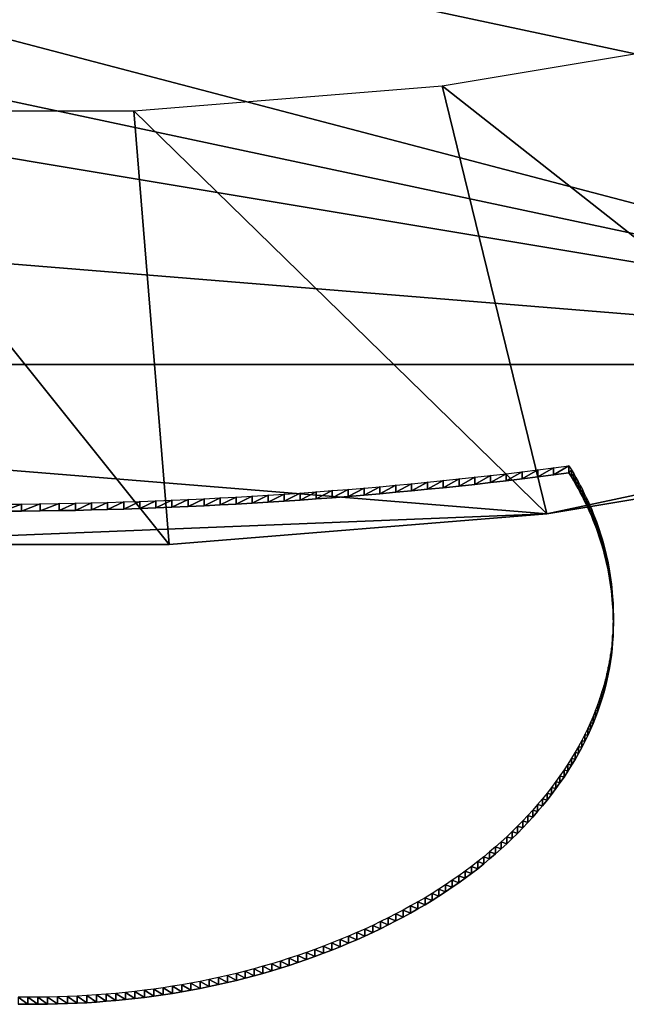
# Model space of a CAD drawing. Extents: x 0 to 42000, y 0 to 29700.
# Drawn here: x 21729 to 21885, y 15824 to 16078 of the extents above; entities that cross this region are included whole.
import ezdxf

# ---------------------------------------------------------------- set-up
doc = ezdxf.new("R2010")
doc.units = 0
doc.header["$LTSCALE"] = 100
doc.layers.add('D-STR\u3000構造物外形線', color=1, linetype='Continuous', lineweight=25)

msp = doc.modelspace()

# ---------------------------------------------------------------- linework, layer by layer
at = {"layer": 'D-STR\u3000構造物外形線'}
for points in [[(21724.78, 15952.94, -393.47), (21729.65, 15952.98, -393.41), (21734.52, 15953.04, -393.31), (21739.38, 15953.11, -393.18), (21743.53, 15953.19, -393.04), (21747.68, 15953.29, -392.88), (21751.83, 15953.4, -392.69), (21755.97, 15953.52, -392.47), (21760.11, 15953.66, -392.24), (21764.25, 15953.81, -391.97), (21768.39, 15953.98, -391.68), (21772.53, 15954.16, -391.37), (21776.66, 15954.36, -391.03), (21780.79, 15954.57, -390.66), (21784.92, 15954.79, -390.27), (21789.05, 15955.03, -389.86), (21793.17, 15955.28, -389.42), (21797.28, 15955.55, -388.96), (21801.4, 15955.83, -388.47), (21805.51, 15956.13, -387.95), (21809.61, 15956.44, -387.41), (21813.71, 15956.77, -386.85), (21817.81, 15957.11, -386.26), (21821.9, 15957.46, -385.65), (21825.99, 15957.83, -385.01), (21830.07, 15958.21, -384.35), (21834.14, 15958.61, -383.66), (21838.21, 15959.02, -382.95), (21842.28, 15959.44, -382.21), (21846.34, 15959.88, -381.45), (21850.39, 15960.34, -380.67), (21854.43, 15960.8, -379.86), (21858.47, 15961.29, -379.02), (21862.5, 15961.78, -378.17), (21866.53, 15962.29, -377.28), (21870.55, 15962.81, -376.38), (21871.16, 15961.81, -378.11), (21871.76, 15960.81, -379.85), (21872.34, 15959.8, -381.59), (21872.91, 15958.79, -383.34), (21873.46, 15957.78, -385.1), (21873.99, 15956.76, -386.86), (21874.5, 15955.74, -388.63), (21875, 15954.71, -390.41), (21875.48, 15953.69, -392.19), (21875.94, 15952.66, -393.97), (21876.39, 15951.62, -395.76), (21876.81, 15950.58, -397.56), (21877.23, 15949.54, -399.37), (21877.62, 15948.5, -401.17), (21878, 15947.45, -402.99), (21878.36, 15946.4, -404.81), (21878.7, 15945.34, -406.64), (21879.02, 15944.29, -408.47), (21879.33, 15943.22, -410.31), (21879.62, 15942.16, -412.15), (21879.9, 15941.09, -414), (21880.16, 15940.02, -415.86), (21880.4, 15938.95, -417.72), (21880.62, 15937.87, -419.58), (21880.83, 15936.79, -421.46), (21881.02, 15935.7, -423.34), (21881.19, 15934.61, -425.22), (21881.34, 15933.52, -427.11), (21881.48, 15932.43, -429.01), (21881.6, 15931.33, -430.91), (21881.7, 15930.23, -432.82), (21881.79, 15929.12, -434.73), (21881.89, 15927.45, -437.64), (21881.95, 15925.77, -440.53), (21881.97, 15924.11, -443.41), (21881.94, 15922.45, -446.29), (21881.88, 15920.8, -449.15), (21881.78, 15919.15, -452), (21881.63, 15917.52, -454.84), (21881.45, 15915.88, -457.67), (21881.22, 15914.26, -460.48), (21880.96, 15912.64, -463.29), (21880.65, 15911.02, -466.08), (21880.3, 15909.41, -468.87), (21879.92, 15907.81, -471.64), (21879.49, 15906.22, -474.4), (21879.02, 15904.63, -477.16), (21878.52, 15903.05, -479.9), (21877.97, 15901.47, -482.63), (21877.38, 15899.9, -485.34), (21876.75, 15898.34, -488.05), (21876.08, 15896.78, -490.75), (21875.37, 15895.23, -493.43), (21874.62, 15893.69, -496.11), (21873.83, 15892.15, -498.77), (21873, 15890.62, -501.43), (21872.13, 15889.09, -504.07), (21871.22, 15887.57, -506.7), (21870.27, 15886.06, -509.32), (21869.27, 15884.55, -511.93), (21868.24, 15883.05, -514.53), (21867.17, 15881.56, -517.11), (21866.06, 15880.07, -519.69), (21864.9, 15878.59, -522.25), (21863.71, 15877.12, -524.8), (21862.49, 15875.67, -527.31), (21861.24, 15874.24, -529.79), (21859.96, 15872.83, -532.23), (21858.65, 15871.44, -534.65), (21857.31, 15870.06, -537.03), (21855.93, 15868.71, -539.38), (21854.53, 15867.37, -541.69), (21853.1, 15866.05, -543.98), (21851.63, 15864.75, -546.23), (21850.14, 15863.47, -548.45), (21848.61, 15862.21, -550.64), (21847.06, 15860.96, -552.79), (21845.47, 15859.74, -554.91), (21843.85, 15858.53, -557), (21842.2, 15857.34, -559.06), (21840.53, 15856.17, -561.08), (21838.82, 15855.02, -563.08), (21837.08, 15853.89, -565.04), (21835.31, 15852.78, -566.97), (21833.51, 15851.68, -568.86), (21831.68, 15850.61, -570.72), (21829.81, 15849.55, -572.55), (21827.92, 15848.51, -574.35), (21826, 15847.49, -576.12), (21824.05, 15846.49, -577.85), (21822.06, 15845.51, -579.55), (21820.05, 15844.55, -581.22), (21818, 15843.6, -582.86), (21815.93, 15842.68, -584.46), (21813.82, 15841.77, -586.03), (21811.68, 15840.88, -587.57), (21809.52, 15840.02, -589.07), (21807.35, 15839.18, -590.53), (21805.17, 15838.36, -591.94), (21802.97, 15837.57, -593.3), (21800.77, 15836.81, -594.62), (21798.54, 15836.08, -595.9), (21796.31, 15835.37, -597.12), (21794.07, 15834.68, -598.31), (21791.81, 15834.02, -599.45), (21789.54, 15833.39, -600.54), (21787.25, 15832.79, -601.59), (21784.96, 15832.21, -602.59), (21782.65, 15831.65, -603.55), (21780.33, 15831.13, -604.47), (21777.99, 15830.63, -605.33), (21775.64, 15830.15, -606.16), (21773.29, 15829.7, -606.93), (21770.91, 15829.28, -607.67), (21768.53, 15828.88, -608.35), (21766.13, 15828.51, -609), (21763.72, 15828.17, -609.59), (21761.3, 15827.85, -610.15), (21758.87, 15827.56, -610.65), (21756.42, 15827.29, -611.11), (21753.96, 15827.05, -611.53), (21751.49, 15826.83, -611.9), (21749.01, 15826.65, -612.23), (21746.51, 15826.48, -612.51), (21744, 15826.35, -612.75), (21741.48, 15826.24, -612.94), (21738.94, 15826.15, -613.08), (21736.4, 15826.09, -613.18), (21733.85, 15826.06, -613.24), (21731.31, 15826.06, -613.25), (21728.78, 15826.08, -613.21)], [(21724.78, 15951.13, -392.42), (21729.65, 15951.16, -392.36), (21734.52, 15951.22, -392.26), (21739.38, 15951.29, -392.13), (21743.53, 15951.37, -391.99), (21747.68, 15951.47, -391.83), (21751.83, 15951.58, -391.64), (21755.97, 15951.7, -391.42), (21760.11, 15951.84, -391.19), (21764.25, 15951.99, -390.92), (21768.39, 15952.16, -390.63), (21772.53, 15952.34, -390.32), (21776.66, 15952.54, -389.98), (21780.79, 15952.75, -389.61), (21784.92, 15952.97, -389.22), (21789.05, 15953.21, -388.81), (21793.17, 15953.47, -388.37), (21797.28, 15953.73, -387.91), (21801.4, 15954.02, -387.42), (21805.51, 15954.31, -386.9), (21809.61, 15954.62, -386.36), (21813.71, 15954.95, -385.8), (21817.81, 15955.29, -385.21), (21821.9, 15955.64, -384.6), (21825.99, 15956.01, -383.96), (21830.07, 15956.39, -383.3), (21834.14, 15956.79, -382.61), (21838.21, 15957.2, -381.9), (21842.28, 15957.63, -381.16), (21846.34, 15958.06, -380.4), (21850.39, 15958.52, -379.62), (21854.43, 15958.99, -378.81), (21858.47, 15959.47, -377.97), (21862.5, 15959.96, -377.12), (21866.53, 15960.47, -376.23), (21870.55, 15961, -375.33), (21871.16, 15960, -377.06), (21871.76, 15958.99, -378.8), (21872.34, 15957.98, -380.54), (21872.91, 15956.97, -382.29), (21873.46, 15955.96, -384.05), (21873.99, 15954.94, -385.81), (21874.5, 15953.92, -387.58), (21875, 15952.9, -389.36), (21875.48, 15951.87, -391.14), (21875.94, 15950.84, -392.92), (21876.39, 15949.8, -394.71), (21876.81, 15948.76, -396.51), (21877.23, 15947.72, -398.32), (21877.62, 15946.68, -400.12), (21878, 15945.63, -401.94), (21878.36, 15944.58, -403.76), (21878.7, 15943.53, -405.59), (21879.02, 15942.47, -407.42), (21879.33, 15941.41, -409.26), (21879.62, 15940.34, -411.1), (21879.9, 15939.27, -412.95), (21880.16, 15938.2, -414.81), (21880.4, 15937.13, -416.67), (21880.62, 15936.05, -418.53), (21880.83, 15934.97, -420.41), (21881.02, 15933.88, -422.29), (21881.19, 15932.8, -424.17), (21881.34, 15931.7, -426.06), (21881.48, 15930.61, -427.96), (21881.6, 15929.51, -429.86), (21881.7, 15928.41, -431.77), (21881.79, 15927.3, -433.68), (21881.89, 15925.63, -436.59), (21881.95, 15923.96, -439.48), (21881.97, 15922.29, -442.36), (21881.94, 15920.63, -445.24), (21881.88, 15918.98, -448.1), (21881.78, 15917.34, -450.95), (21881.63, 15915.7, -453.79), (21881.45, 15914.06, -456.62), (21881.22, 15912.44, -459.43), (21880.96, 15910.82, -462.24), (21880.65, 15909.2, -465.03), (21880.3, 15907.6, -467.82), (21879.92, 15905.99, -470.59), (21879.49, 15904.4, -473.35), (21879.02, 15902.81, -476.11), (21878.52, 15901.23, -478.85), (21877.97, 15899.65, -481.58), (21877.38, 15898.08, -484.29), (21876.75, 15896.52, -487), (21876.08, 15894.96, -489.7), (21875.37, 15893.41, -492.38), (21874.62, 15891.87, -495.06), (21873.83, 15890.33, -497.72), (21873, 15888.8, -500.38), (21872.13, 15887.27, -503.02), (21871.22, 15885.75, -505.65), (21870.27, 15884.24, -508.27), (21869.27, 15882.74, -510.88), (21868.24, 15881.24, -513.48), (21867.17, 15879.74, -516.06), (21866.06, 15878.25, -518.64), (21864.9, 15876.77, -521.2), (21863.71, 15875.31, -523.75), (21862.49, 15873.86, -526.26), (21861.24, 15872.42, -528.74), (21859.96, 15871.01, -531.18), (21858.65, 15869.62, -533.6), (21857.31, 15868.24, -535.98), (21855.93, 15866.89, -538.33), (21854.53, 15865.55, -540.64), (21853.1, 15864.23, -542.93), (21851.63, 15862.93, -545.18), (21850.14, 15861.65, -547.4), (21848.61, 15860.39, -549.59), (21847.06, 15859.14, -551.74), (21845.47, 15857.92, -553.86), (21843.85, 15856.71, -555.95), (21842.2, 15855.52, -558.01), (21840.53, 15854.35, -560.03), (21838.82, 15853.2, -562.03), (21837.08, 15852.07, -563.99), (21835.31, 15850.96, -565.92), (21833.51, 15849.87, -567.81), (21831.68, 15848.79, -569.67), (21829.81, 15847.73, -571.5), (21827.92, 15846.69, -573.3), (21826, 15845.68, -575.07), (21824.05, 15844.67, -576.8), (21822.06, 15843.69, -578.5), (21820.05, 15842.73, -580.17), (21818, 15841.78, -581.81), (21815.93, 15840.86, -583.41), (21813.82, 15839.95, -584.98), (21811.68, 15839.06, -586.52), (21809.52, 15838.2, -588.02), (21807.35, 15837.36, -589.48), (21805.17, 15836.54, -590.89), (21802.97, 15835.75, -592.25), (21800.77, 15834.99, -593.57), (21798.54, 15834.26, -594.85), (21796.31, 15833.55, -596.07), (21794.07, 15832.86, -597.26), (21791.81, 15832.21, -598.4), (21789.54, 15831.57, -599.49), (21787.25, 15830.97, -600.54), (21784.96, 15830.39, -601.54), (21782.65, 15829.84, -602.5), (21780.33, 15829.31, -603.42), (21777.99, 15828.81, -604.28), (21775.64, 15828.33, -605.11), (21773.29, 15827.88, -605.88), (21770.91, 15827.46, -606.62), (21768.53, 15827.06, -607.3), (21766.13, 15826.69, -607.95), (21763.72, 15826.35, -608.54), (21761.3, 15826.03, -609.1), (21758.87, 15825.74, -609.6), (21756.42, 15825.47, -610.06), (21753.96, 15825.23, -610.48), (21751.49, 15825.01, -610.85), (21749.01, 15824.83, -611.18), (21746.51, 15824.66, -611.46), (21744, 15824.53, -611.7), (21741.48, 15824.42, -611.89), (21738.94, 15824.33, -612.03), (21736.4, 15824.28, -612.13), (21733.85, 15824.24, -612.19), (21731.31, 15824.24, -612.2), (21728.78, 15824.26, -612.16)]]:
    msp.add_polyline3d(points, dxfattribs=at)
for points in [[(22124.04, 16018.48, -272.96), (22248.15, 16094.49, -141.31), (21107.23, 16235.09, 102.23)], [(21107.23, 16235.09, 102.23), (22045.34, 15988.91, -324.17), (22124.04, 16018.48, -272.96)], [(22045.34, 15988.91, -324.17), (21107.23, 16235.09, 102.23), (21119.1, 16186.23, 17.6)], [(22045.34, 15988.91, -324.17), (21119.1, 16186.23, 17.6), (21146.49, 16138.96, -64.29)], [(21146.49, 16138.96, -64.29), (21244.61, 16053.98, -211.47), (22045.34, 15988.91, -324.17)], [(21958.18, 15966.04, -363.79), (21837.94, 16060.61, -328.53), (21914.18, 16073.33, -306.49)], [(21864.81, 15950.45, -390.78), (21758.61, 16054.16, -339.7), (21837.94, 16060.61, -328.53)], [(21958.18, 15966.04, -363.79), (21864.81, 15950.45, -390.78), (21837.94, 16060.61, -328.53)], [(21244.61, 16053.98, -211.47), (21391.5, 15988.91, -324.17), (22045.34, 15988.91, -324.17)], [(21767.64, 15942.56, -404.46), (21669.2, 15942.56, -404.46), (21678.23, 16054.16, -339.7)], [(21767.64, 15942.56, -404.46), (21678.23, 16054.16, -339.7), (21758.61, 16054.16, -339.7)], [(21864.81, 15950.45, -390.78), (21767.64, 15942.56, -404.46), (21758.61, 16054.16, -339.7)], [(21864.81, 15950.45, -390.78), (22045.34, 15988.91, -324.17), (21391.5, 15988.91, -324.17)], [(21669.2, 15942.56, -404.46), (21864.81, 15950.45, -390.78), (21391.5, 15988.91, -324.17)], [(21864.81, 15950.45, -390.78), (21958.18, 15966.04, -363.79), (22045.34, 15988.91, -324.17)], [(21862.5, 15959.96, -377.12), (21862.5, 15961.78, -378.17), (21866.53, 15962.29, -377.28)], [(21862.5, 15959.96, -377.12), (21866.53, 15962.29, -377.28), (21866.53, 15960.47, -376.23)], [(21866.53, 15960.47, -376.23), (21866.53, 15962.29, -377.28), (21870.55, 15962.81, -376.38)], [(21866.53, 15960.47, -376.23), (21870.55, 15962.81, -376.38), (21870.55, 15961, -375.33)], [(21870.55, 15961, -375.33), (21870.55, 15962.81, -376.38), (21871.16, 15961.81, -378.11)], [(21842.28, 15957.63, -381.16), (21842.28, 15959.44, -382.21), (21846.34, 15959.88, -381.45)], [(21842.28, 15957.63, -381.16), (21846.34, 15959.88, -381.45), (21846.34, 15958.06, -380.4)], [(21846.34, 15958.06, -380.4), (21846.34, 15959.88, -381.45), (21850.39, 15960.34, -380.67)], [(21846.34, 15958.06, -380.4), (21850.39, 15960.34, -380.67), (21850.39, 15958.52, -379.62)], [(21850.39, 15958.52, -379.62), (21850.39, 15960.34, -380.67), (21854.43, 15960.8, -379.86)], [(21850.39, 15958.52, -379.62), (21854.43, 15960.8, -379.86), (21854.43, 15958.99, -378.81)], [(21854.43, 15958.99, -378.81), (21854.43, 15960.8, -379.86), (21858.47, 15961.29, -379.02)], [(21854.43, 15958.99, -378.81), (21858.47, 15961.29, -379.02), (21858.47, 15959.47, -377.97)], [(21858.47, 15959.47, -377.97), (21858.47, 15961.29, -379.02), (21862.5, 15961.78, -378.17)], [(21858.47, 15959.47, -377.97), (21862.5, 15961.78, -378.17), (21862.5, 15959.96, -377.12)], [(21870.55, 15961, -375.33), (21871.16, 15961.81, -378.11), (21871.16, 15960, -377.06)], [(21871.16, 15960, -377.06), (21871.16, 15961.81, -378.11), (21871.76, 15960.81, -379.85)], [(21871.16, 15960, -377.06), (21871.76, 15960.81, -379.85), (21871.76, 15958.99, -378.8)], [(21871.76, 15958.99, -378.8), (21871.76, 15960.81, -379.85), (21872.34, 15959.8, -381.59)], [(21871.76, 15958.99, -378.8), (21872.34, 15959.8, -381.59), (21872.34, 15957.98, -380.54)], [(21872.34, 15957.98, -380.54), (21872.34, 15959.8, -381.59), (21872.91, 15958.79, -383.34)], [(21817.81, 15955.29, -385.21), (21817.81, 15957.11, -386.26), (21821.9, 15957.46, -385.65)], [(21817.81, 15955.29, -385.21), (21821.9, 15957.46, -385.65), (21821.9, 15955.64, -384.6)], [(21821.9, 15955.64, -384.6), (21821.9, 15957.46, -385.65), (21825.99, 15957.83, -385.01)], [(21821.9, 15955.64, -384.6), (21825.99, 15957.83, -385.01), (21825.99, 15956.01, -383.96)], [(21825.99, 15956.01, -383.96), (21825.99, 15957.83, -385.01), (21830.07, 15958.21, -384.35)], [(21825.99, 15956.01, -383.96), (21830.07, 15958.21, -384.35), (21830.07, 15956.39, -383.3)], [(21830.07, 15956.39, -383.3), (21830.07, 15958.21, -384.35), (21834.14, 15958.61, -383.66)], [(21830.07, 15956.39, -383.3), (21834.14, 15958.61, -383.66), (21834.14, 15956.79, -382.61)], [(21834.14, 15956.79, -382.61), (21834.14, 15958.61, -383.66), (21838.21, 15959.02, -382.95)], [(21834.14, 15956.79, -382.61), (21838.21, 15959.02, -382.95), (21838.21, 15957.2, -381.9)], [(21838.21, 15957.2, -381.9), (21838.21, 15959.02, -382.95), (21842.28, 15959.44, -382.21)], [(21838.21, 15957.2, -381.9), (21842.28, 15959.44, -382.21), (21842.28, 15957.63, -381.16)], [(21872.34, 15957.98, -380.54), (21872.91, 15958.79, -383.34), (21872.91, 15956.97, -382.29)], [(21872.91, 15956.97, -382.29), (21872.91, 15958.79, -383.34), (21873.46, 15957.78, -385.1)], [(21872.91, 15956.97, -382.29), (21873.46, 15957.78, -385.1), (21873.46, 15955.96, -384.05)], [(21873.46, 15955.96, -384.05), (21873.46, 15957.78, -385.1), (21873.99, 15956.76, -386.86)], [(21780.79, 15952.75, -389.61), (21780.79, 15954.57, -390.66), (21784.92, 15954.79, -390.27)], [(21780.79, 15952.75, -389.61), (21784.92, 15954.79, -390.27), (21784.92, 15952.97, -389.22)], [(21784.92, 15952.97, -389.22), (21784.92, 15954.79, -390.27), (21789.05, 15955.03, -389.86)], [(21784.92, 15952.97, -389.22), (21789.05, 15955.03, -389.86), (21789.05, 15953.21, -388.81)], [(21789.05, 15953.21, -388.81), (21789.05, 15955.03, -389.86), (21793.17, 15955.28, -389.42)], [(21789.05, 15953.21, -388.81), (21793.17, 15955.28, -389.42), (21793.17, 15953.47, -388.37)], [(21793.17, 15953.47, -388.37), (21793.17, 15955.28, -389.42), (21797.28, 15955.55, -388.96)], [(21793.17, 15953.47, -388.37), (21797.28, 15955.55, -388.96), (21797.28, 15953.73, -387.91)], [(21797.28, 15953.73, -387.91), (21797.28, 15955.55, -388.96), (21801.4, 15955.83, -388.47)], [(21797.28, 15953.73, -387.91), (21801.4, 15955.83, -388.47), (21801.4, 15954.02, -387.42)], [(21801.4, 15954.02, -387.42), (21801.4, 15955.83, -388.47), (21805.51, 15956.13, -387.95)], [(21801.4, 15954.02, -387.42), (21805.51, 15956.13, -387.95), (21805.51, 15954.31, -386.9)], [(21805.51, 15954.31, -386.9), (21805.51, 15956.13, -387.95), (21809.61, 15956.44, -387.41)], [(21805.51, 15954.31, -386.9), (21809.61, 15956.44, -387.41), (21809.61, 15954.62, -386.36)], [(21809.61, 15954.62, -386.36), (21809.61, 15956.44, -387.41), (21813.71, 15956.77, -386.85)], [(21809.61, 15954.62, -386.36), (21813.71, 15956.77, -386.85), (21813.71, 15954.95, -385.8)], [(21813.71, 15954.95, -385.8), (21813.71, 15956.77, -386.85), (21817.81, 15957.11, -386.26)], [(21813.71, 15954.95, -385.8), (21817.81, 15957.11, -386.26), (21817.81, 15955.29, -385.21)], [(21873.46, 15955.96, -384.05), (21873.99, 15956.76, -386.86), (21873.99, 15954.94, -385.81)], [(21873.99, 15954.94, -385.81), (21873.99, 15956.76, -386.86), (21874.5, 15955.74, -388.63)], [(21873.99, 15954.94, -385.81), (21874.5, 15955.74, -388.63), (21874.5, 15953.92, -387.58)], [(21874.5, 15953.92, -387.58), (21874.5, 15955.74, -388.63), (21875, 15954.71, -390.41)], [(21874.5, 15953.92, -387.58), (21875, 15954.71, -390.41), (21875, 15952.9, -389.36)], [(21875, 15952.9, -389.36), (21875, 15954.71, -390.41), (21875.48, 15953.69, -392.19)], [(21724.78, 15951.13, -392.42), (21724.78, 15952.94, -393.47), (21729.65, 15952.98, -393.41)], [(21724.78, 15951.13, -392.42), (21729.65, 15952.98, -393.41), (21729.65, 15951.16, -392.36)], [(21729.65, 15951.16, -392.36), (21729.65, 15952.98, -393.41), (21734.52, 15953.04, -393.31)], [(21729.65, 15951.16, -392.36), (21734.52, 15953.04, -393.31), (21734.52, 15951.22, -392.26)], [(21734.52, 15951.22, -392.26), (21734.52, 15953.04, -393.31), (21739.38, 15953.11, -393.18)], [(21734.52, 15951.22, -392.26), (21739.38, 15953.11, -393.18), (21739.38, 15951.29, -392.13)], [(21739.38, 15951.29, -392.13), (21739.38, 15953.11, -393.18), (21743.53, 15953.19, -393.04)], [(21739.38, 15951.29, -392.13), (21743.53, 15953.19, -393.04), (21743.53, 15951.37, -391.99)], [(21743.53, 15951.37, -391.99), (21743.53, 15953.19, -393.04), (21747.68, 15953.29, -392.88)], [(21743.53, 15951.37, -391.99), (21747.68, 15953.29, -392.88), (21747.68, 15951.47, -391.83)], [(21747.68, 15951.47, -391.83), (21747.68, 15953.29, -392.88), (21751.83, 15953.4, -392.69)], [(21747.68, 15951.47, -391.83), (21751.83, 15953.4, -392.69), (21751.83, 15951.58, -391.64)], [(21751.83, 15951.58, -391.64), (21751.83, 15953.4, -392.69), (21755.97, 15953.52, -392.47)], [(21751.83, 15951.58, -391.64), (21755.97, 15953.52, -392.47), (21755.97, 15951.7, -391.42)], [(21755.97, 15951.7, -391.42), (21755.97, 15953.52, -392.47), (21760.11, 15953.66, -392.24)], [(21755.97, 15951.7, -391.42), (21760.11, 15953.66, -392.24), (21760.11, 15951.84, -391.19)], [(21760.11, 15951.84, -391.19), (21760.11, 15953.66, -392.24), (21764.25, 15953.81, -391.97)], [(21760.11, 15951.84, -391.19), (21764.25, 15953.81, -391.97), (21764.25, 15951.99, -390.92)], [(21764.25, 15951.99, -390.92), (21764.25, 15953.81, -391.97), (21768.39, 15953.98, -391.68)], [(21764.25, 15951.99, -390.92), (21768.39, 15953.98, -391.68), (21768.39, 15952.16, -390.63)], [(21768.39, 15952.16, -390.63), (21768.39, 15953.98, -391.68), (21772.53, 15954.16, -391.37)], [(21768.39, 15952.16, -390.63), (21772.53, 15954.16, -391.37), (21772.53, 15952.34, -390.32)], [(21772.53, 15952.34, -390.32), (21772.53, 15954.16, -391.37), (21776.66, 15954.36, -391.03)], [(21772.53, 15952.34, -390.32), (21776.66, 15954.36, -391.03), (21776.66, 15952.54, -389.98)], [(21776.66, 15952.54, -389.98), (21776.66, 15954.36, -391.03), (21780.79, 15954.57, -390.66)], [(21776.66, 15952.54, -389.98), (21780.79, 15954.57, -390.66), (21780.79, 15952.75, -389.61)], [(21875, 15952.9, -389.36), (21875.48, 15953.69, -392.19), (21875.48, 15951.87, -391.14)], [(21875.48, 15951.87, -391.14), (21875.48, 15953.69, -392.19), (21875.94, 15952.66, -393.97)], [(21875.48, 15951.87, -391.14), (21875.94, 15952.66, -393.97), (21875.94, 15950.84, -392.92)], [(21875.94, 15950.84, -392.92), (21875.94, 15952.66, -393.97), (21876.39, 15951.62, -395.76)], [(21669.2, 15942.56, -404.46), (21767.64, 15942.56, -404.46), (21864.81, 15950.45, -390.78)], [(21875.94, 15950.84, -392.92), (21876.39, 15951.62, -395.76), (21876.39, 15949.8, -394.71)], [(21876.39, 15949.8, -394.71), (21876.39, 15951.62, -395.76), (21876.81, 15950.58, -397.56)], [(21876.39, 15949.8, -394.71), (21876.81, 15950.58, -397.56), (21876.81, 15948.76, -396.51)], [(21876.81, 15948.76, -396.51), (21876.81, 15950.58, -397.56), (21877.23, 15949.54, -399.37)], [(21876.81, 15948.76, -396.51), (21877.23, 15949.54, -399.37), (21877.23, 15947.72, -398.32)], [(21877.23, 15947.72, -398.32), (21877.23, 15949.54, -399.37), (21877.62, 15948.5, -401.17)], [(21877.23, 15947.72, -398.32), (21877.62, 15948.5, -401.17), (21877.62, 15946.68, -400.12)], [(21877.62, 15946.68, -400.12), (21877.62, 15948.5, -401.17), (21878, 15947.45, -402.99)], [(21877.62, 15946.68, -400.12), (21878, 15947.45, -402.99), (21878, 15945.63, -401.94)], [(21878, 15945.63, -401.94), (21878, 15947.45, -402.99), (21878.36, 15946.4, -404.81)], [(21878, 15945.63, -401.94), (21878.36, 15946.4, -404.81), (21878.36, 15944.58, -403.76)], [(21878.36, 15944.58, -403.76), (21878.36, 15946.4, -404.81), (21878.7, 15945.34, -406.64)], [(21878.36, 15944.58, -403.76), (21878.7, 15945.34, -406.64), (21878.7, 15943.53, -405.59)], [(21878.7, 15943.53, -405.59), (21878.7, 15945.34, -406.64), (21879.02, 15944.29, -408.47)], [(21878.7, 15943.53, -405.59), (21879.02, 15944.29, -408.47), (21879.02, 15942.47, -407.42)], [(21879.02, 15942.47, -407.42), (21879.02, 15944.29, -408.47), (21879.33, 15943.22, -410.31)], [(21879.02, 15942.47, -407.42), (21879.33, 15943.22, -410.31), (21879.33, 15941.41, -409.26)], [(21879.33, 15941.41, -409.26), (21879.33, 15943.22, -410.31), (21879.62, 15942.16, -412.15)], [(21879.33, 15941.41, -409.26), (21879.62, 15942.16, -412.15), (21879.62, 15940.34, -411.1)], [(21879.62, 15940.34, -411.1), (21879.62, 15942.16, -412.15), (21879.9, 15941.09, -414)], [(21879.62, 15940.34, -411.1), (21879.9, 15941.09, -414), (21879.9, 15939.27, -412.95)], [(21879.9, 15939.27, -412.95), (21879.9, 15941.09, -414), (21880.16, 15940.02, -415.86)], [(21879.9, 15939.27, -412.95), (21880.16, 15940.02, -415.86), (21880.16, 15938.2, -414.81)], [(21880.16, 15938.2, -414.81), (21880.16, 15940.02, -415.86), (21880.4, 15938.95, -417.72)], [(21880.16, 15938.2, -414.81), (21880.4, 15938.95, -417.72), (21880.4, 15937.13, -416.67)], [(21880.4, 15937.13, -416.67), (21880.4, 15938.95, -417.72), (21880.62, 15937.87, -419.58)], [(21880.4, 15937.13, -416.67), (21880.62, 15937.87, -419.58), (21880.62, 15936.05, -418.53)], [(21880.62, 15936.05, -418.53), (21880.62, 15937.87, -419.58), (21880.83, 15936.79, -421.46)], [(21880.62, 15936.05, -418.53), (21880.83, 15936.79, -421.46), (21880.83, 15934.97, -420.41)], [(21880.83, 15934.97, -420.41), (21880.83, 15936.79, -421.46), (21881.02, 15935.7, -423.34)], [(21880.83, 15934.97, -420.41), (21881.02, 15935.7, -423.34), (21881.02, 15933.88, -422.29)], [(21881.02, 15933.88, -422.29), (21881.02, 15935.7, -423.34), (21881.19, 15934.61, -425.22)], [(21881.02, 15933.88, -422.29), (21881.19, 15934.61, -425.22), (21881.19, 15932.8, -424.17)], [(21881.19, 15932.8, -424.17), (21881.19, 15934.61, -425.22), (21881.34, 15933.52, -427.11)], [(21881.19, 15932.8, -424.17), (21881.34, 15933.52, -427.11), (21881.34, 15931.7, -426.06)], [(21881.34, 15931.7, -426.06), (21881.34, 15933.52, -427.11), (21881.48, 15932.43, -429.01)], [(21881.34, 15931.7, -426.06), (21881.48, 15932.43, -429.01), (21881.48, 15930.61, -427.96)], [(21881.48, 15930.61, -427.96), (21881.48, 15932.43, -429.01), (21881.6, 15931.33, -430.91)], [(21881.48, 15930.61, -427.96), (21881.6, 15931.33, -430.91), (21881.6, 15929.51, -429.86)], [(21881.6, 15929.51, -429.86), (21881.6, 15931.33, -430.91), (21881.7, 15930.23, -432.82)], [(21881.6, 15929.51, -429.86), (21881.7, 15930.23, -432.82), (21881.7, 15928.41, -431.77)], [(21881.7, 15928.41, -431.77), (21881.7, 15930.23, -432.82), (21881.79, 15929.12, -434.73)], [(21881.7, 15928.41, -431.77), (21881.79, 15929.12, -434.73), (21881.79, 15927.3, -433.68)], [(21881.79, 15927.3, -433.68), (21881.79, 15929.12, -434.73), (21881.89, 15927.45, -437.64)], [(21881.79, 15927.3, -433.68), (21881.89, 15927.45, -437.64), (21881.89, 15925.63, -436.59)], [(21881.89, 15925.63, -436.59), (21881.89, 15927.45, -437.64), (21881.95, 15925.77, -440.53)], [(21881.89, 15925.63, -436.59), (21881.95, 15925.77, -440.53), (21881.95, 15923.96, -439.48)], [(21881.95, 15923.96, -439.48), (21881.95, 15925.77, -440.53), (21881.97, 15924.11, -443.41)], [(21881.94, 15920.63, -445.24), (21881.94, 15922.45, -446.29), (21881.88, 15920.8, -449.15)], [(21881.97, 15922.29, -442.36), (21881.97, 15924.11, -443.41), (21881.94, 15922.45, -446.29)], [(21881.97, 15922.29, -442.36), (21881.94, 15922.45, -446.29), (21881.94, 15920.63, -445.24)], [(21881.95, 15923.96, -439.48), (21881.97, 15924.11, -443.41), (21881.97, 15922.29, -442.36)], [(21881.88, 15918.98, -448.1), (21881.88, 15920.8, -449.15), (21881.78, 15919.15, -452)], [(21881.94, 15920.63, -445.24), (21881.88, 15920.8, -449.15), (21881.88, 15918.98, -448.1)], [(21881.63, 15915.7, -453.79), (21881.63, 15917.52, -454.84), (21881.45, 15915.88, -457.67)], [(21881.78, 15917.34, -450.95), (21881.78, 15919.15, -452), (21881.63, 15917.52, -454.84)], [(21881.78, 15917.34, -450.95), (21881.63, 15917.52, -454.84), (21881.63, 15915.7, -453.79)], [(21881.88, 15918.98, -448.1), (21881.78, 15919.15, -452), (21881.78, 15917.34, -450.95)], [(21881.22, 15912.44, -459.43), (21881.22, 15914.26, -460.48), (21880.96, 15912.64, -463.29)], [(21881.45, 15914.06, -456.62), (21881.45, 15915.88, -457.67), (21881.22, 15914.26, -460.48)], [(21881.45, 15914.06, -456.62), (21881.22, 15914.26, -460.48), (21881.22, 15912.44, -459.43)], [(21881.63, 15915.7, -453.79), (21881.45, 15915.88, -457.67), (21881.45, 15914.06, -456.62)], [(21880.96, 15910.82, -462.24), (21880.96, 15912.64, -463.29), (21880.65, 15911.02, -466.08)], [(21881.22, 15912.44, -459.43), (21880.96, 15912.64, -463.29), (21880.96, 15910.82, -462.24)], [(21880.3, 15907.6, -467.82), (21880.3, 15909.41, -468.87), (21879.92, 15907.81, -471.64)], [(21880.65, 15909.2, -465.03), (21880.65, 15911.02, -466.08), (21880.3, 15909.41, -468.87)], [(21880.65, 15909.2, -465.03), (21880.3, 15909.41, -468.87), (21880.3, 15907.6, -467.82)], [(21880.96, 15910.82, -462.24), (21880.65, 15911.02, -466.08), (21880.65, 15909.2, -465.03)], [(21879.92, 15905.99, -470.59), (21879.92, 15907.81, -471.64), (21879.49, 15906.22, -474.4)], [(21880.3, 15907.6, -467.82), (21879.92, 15907.81, -471.64), (21879.92, 15905.99, -470.59)], [(21879.02, 15902.81, -476.11), (21879.02, 15904.63, -477.16), (21878.52, 15903.05, -479.9)], [(21879.49, 15904.4, -473.35), (21879.49, 15906.22, -474.4), (21879.02, 15904.63, -477.16)], [(21879.49, 15904.4, -473.35), (21879.02, 15904.63, -477.16), (21879.02, 15902.81, -476.11)], [(21879.92, 15905.99, -470.59), (21879.49, 15906.22, -474.4), (21879.49, 15904.4, -473.35)], [(21877.97, 15899.65, -481.58), (21877.97, 15901.47, -482.63), (21877.38, 15899.9, -485.34)], [(21878.52, 15901.23, -478.85), (21878.52, 15903.05, -479.9), (21877.97, 15901.47, -482.63)], [(21878.52, 15901.23, -478.85), (21877.97, 15901.47, -482.63), (21877.97, 15899.65, -481.58)], [(21879.02, 15902.81, -476.11), (21878.52, 15903.05, -479.9), (21878.52, 15901.23, -478.85)], [(21877.38, 15898.08, -484.29), (21877.38, 15899.9, -485.34), (21876.75, 15898.34, -488.05)], [(21877.97, 15899.65, -481.58), (21877.38, 15899.9, -485.34), (21877.38, 15898.08, -484.29)], [(21876.08, 15894.96, -489.7), (21876.08, 15896.78, -490.75), (21875.37, 15895.23, -493.43)], [(21876.75, 15896.52, -487), (21876.75, 15898.34, -488.05), (21876.08, 15896.78, -490.75)], [(21876.75, 15896.52, -487), (21876.08, 15896.78, -490.75), (21876.08, 15894.96, -489.7)], [(21877.38, 15898.08, -484.29), (21876.75, 15898.34, -488.05), (21876.75, 15896.52, -487)], [(21875.37, 15893.41, -492.38), (21875.37, 15895.23, -493.43), (21874.62, 15893.69, -496.11)], [(21876.08, 15894.96, -489.7), (21875.37, 15895.23, -493.43), (21875.37, 15893.41, -492.38)], [(21873.83, 15890.33, -497.72), (21873.83, 15892.15, -498.77), (21873, 15890.62, -501.43)], [(21874.62, 15891.87, -495.06), (21874.62, 15893.69, -496.11), (21873.83, 15892.15, -498.77)], [(21874.62, 15891.87, -495.06), (21873.83, 15892.15, -498.77), (21873.83, 15890.33, -497.72)], [(21875.37, 15893.41, -492.38), (21874.62, 15893.69, -496.11), (21874.62, 15891.87, -495.06)], [(21872.13, 15887.27, -503.02), (21872.13, 15889.09, -504.07), (21871.22, 15887.57, -506.7)], [(21873, 15888.8, -500.38), (21873, 15890.62, -501.43), (21872.13, 15889.09, -504.07)], [(21873, 15888.8, -500.38), (21872.13, 15889.09, -504.07), (21872.13, 15887.27, -503.02)], [(21873.83, 15890.33, -497.72), (21873, 15890.62, -501.43), (21873, 15888.8, -500.38)], [(21871.22, 15885.75, -505.65), (21871.22, 15887.57, -506.7), (21870.27, 15886.06, -509.32)], [(21872.13, 15887.27, -503.02), (21871.22, 15887.57, -506.7), (21871.22, 15885.75, -505.65)], [(21869.27, 15882.74, -510.88), (21869.27, 15884.55, -511.93), (21868.24, 15883.05, -514.53)], [(21870.27, 15884.24, -508.27), (21870.27, 15886.06, -509.32), (21869.27, 15884.55, -511.93)], [(21870.27, 15884.24, -508.27), (21869.27, 15884.55, -511.93), (21869.27, 15882.74, -510.88)], [(21871.22, 15885.75, -505.65), (21870.27, 15886.06, -509.32), (21870.27, 15884.24, -508.27)], [(21867.17, 15879.74, -516.06), (21867.17, 15881.56, -517.11), (21866.06, 15880.07, -519.69)], [(21868.24, 15881.24, -513.48), (21868.24, 15883.05, -514.53), (21867.17, 15881.56, -517.11)], [(21868.24, 15881.24, -513.48), (21867.17, 15881.56, -517.11), (21867.17, 15879.74, -516.06)], [(21869.27, 15882.74, -510.88), (21868.24, 15883.05, -514.53), (21868.24, 15881.24, -513.48)], [(21866.06, 15878.25, -518.64), (21866.06, 15880.07, -519.69), (21864.9, 15878.59, -522.25)], [(21867.17, 15879.74, -516.06), (21866.06, 15880.07, -519.69), (21866.06, 15878.25, -518.64)], [(21863.71, 15875.31, -523.75), (21863.71, 15877.12, -524.8), (21862.49, 15875.67, -527.31)], [(21864.9, 15876.77, -521.2), (21864.9, 15878.59, -522.25), (21863.71, 15877.12, -524.8)], [(21864.9, 15876.77, -521.2), (21863.71, 15877.12, -524.8), (21863.71, 15875.31, -523.75)], [(21866.06, 15878.25, -518.64), (21864.9, 15878.59, -522.25), (21864.9, 15876.77, -521.2)], [(21861.24, 15872.42, -528.74), (21861.24, 15874.24, -529.79), (21859.96, 15872.83, -532.23)], [(21862.49, 15873.86, -526.26), (21862.49, 15875.67, -527.31), (21861.24, 15874.24, -529.79)], [(21862.49, 15873.86, -526.26), (21861.24, 15874.24, -529.79), (21861.24, 15872.42, -528.74)], [(21863.71, 15875.31, -523.75), (21862.49, 15875.67, -527.31), (21862.49, 15873.86, -526.26)], [(21858.65, 15869.62, -533.6), (21858.65, 15871.44, -534.65), (21857.31, 15870.06, -537.03)], [(21859.96, 15871.01, -531.18), (21859.96, 15872.83, -532.23), (21858.65, 15871.44, -534.65)], [(21859.96, 15871.01, -531.18), (21858.65, 15871.44, -534.65), (21858.65, 15869.62, -533.6)], [(21861.24, 15872.42, -528.74), (21859.96, 15872.83, -532.23), (21859.96, 15871.01, -531.18)], [(21855.93, 15866.89, -538.33), (21855.93, 15868.71, -539.38), (21854.53, 15867.37, -541.69)], [(21857.31, 15868.24, -535.98), (21857.31, 15870.06, -537.03), (21855.93, 15868.71, -539.38)], [(21857.31, 15868.24, -535.98), (21855.93, 15868.71, -539.38), (21855.93, 15866.89, -538.33)], [(21858.65, 15869.62, -533.6), (21857.31, 15870.06, -537.03), (21857.31, 15868.24, -535.98)], [(21853.1, 15864.23, -542.93), (21853.1, 15866.05, -543.98), (21851.63, 15864.75, -546.23)], [(21854.53, 15865.55, -540.64), (21854.53, 15867.37, -541.69), (21853.1, 15866.05, -543.98)], [(21854.53, 15865.55, -540.64), (21853.1, 15866.05, -543.98), (21853.1, 15864.23, -542.93)], [(21855.93, 15866.89, -538.33), (21854.53, 15867.37, -541.69), (21854.53, 15865.55, -540.64)], [(21850.14, 15861.65, -547.4), (21850.14, 15863.47, -548.45), (21848.61, 15862.21, -550.64)], [(21851.63, 15862.93, -545.18), (21851.63, 15864.75, -546.23), (21850.14, 15863.47, -548.45)], [(21851.63, 15862.93, -545.18), (21850.14, 15863.47, -548.45), (21850.14, 15861.65, -547.4)], [(21853.1, 15864.23, -542.93), (21851.63, 15864.75, -546.23), (21851.63, 15862.93, -545.18)], [(21847.06, 15859.14, -551.74), (21847.06, 15860.96, -552.79), (21845.47, 15859.74, -554.91)], [(21848.61, 15860.39, -549.59), (21848.61, 15862.21, -550.64), (21847.06, 15860.96, -552.79)], [(21848.61, 15860.39, -549.59), (21847.06, 15860.96, -552.79), (21847.06, 15859.14, -551.74)], [(21850.14, 15861.65, -547.4), (21848.61, 15862.21, -550.64), (21848.61, 15860.39, -549.59)], [(21843.85, 15856.71, -555.95), (21843.85, 15858.53, -557), (21842.2, 15857.34, -559.06)], [(21845.47, 15857.92, -553.86), (21845.47, 15859.74, -554.91), (21843.85, 15858.53, -557)], [(21845.47, 15857.92, -553.86), (21843.85, 15858.53, -557), (21843.85, 15856.71, -555.95)], [(21847.06, 15859.14, -551.74), (21845.47, 15859.74, -554.91), (21845.47, 15857.92, -553.86)], [(21840.53, 15854.35, -560.03), (21840.53, 15856.17, -561.08), (21838.82, 15855.02, -563.08)], [(21842.2, 15855.52, -558.01), (21842.2, 15857.34, -559.06), (21840.53, 15856.17, -561.08)], [(21842.2, 15855.52, -558.01), (21840.53, 15856.17, -561.08), (21840.53, 15854.35, -560.03)], [(21843.85, 15856.71, -555.95), (21842.2, 15857.34, -559.06), (21842.2, 15855.52, -558.01)], [(21837.08, 15852.07, -563.99), (21837.08, 15853.89, -565.04), (21835.31, 15852.78, -566.97)], [(21838.82, 15853.2, -562.03), (21838.82, 15855.02, -563.08), (21837.08, 15853.89, -565.04)], [(21838.82, 15853.2, -562.03), (21837.08, 15853.89, -565.04), (21837.08, 15852.07, -563.99)], [(21840.53, 15854.35, -560.03), (21838.82, 15855.02, -563.08), (21838.82, 15853.2, -562.03)], [(21833.51, 15849.87, -567.81), (21833.51, 15851.68, -568.86), (21831.68, 15850.61, -570.72)], [(21835.31, 15850.96, -565.92), (21835.31, 15852.78, -566.97), (21833.51, 15851.68, -568.86)], [(21835.31, 15850.96, -565.92), (21833.51, 15851.68, -568.86), (21833.51, 15849.87, -567.81)], [(21837.08, 15852.07, -563.99), (21835.31, 15852.78, -566.97), (21835.31, 15850.96, -565.92)], [(21827.92, 15846.69, -573.3), (21827.92, 15848.51, -574.35), (21826, 15847.49, -576.12)], [(21829.81, 15847.73, -571.5), (21829.81, 15849.55, -572.55), (21827.92, 15848.51, -574.35)], [(21829.81, 15847.73, -571.5), (21827.92, 15848.51, -574.35), (21827.92, 15846.69, -573.3)], [(21831.68, 15848.79, -569.67), (21831.68, 15850.61, -570.72), (21829.81, 15849.55, -572.55)], [(21831.68, 15848.79, -569.67), (21829.81, 15849.55, -572.55), (21829.81, 15847.73, -571.5)], [(21833.51, 15849.87, -567.81), (21831.68, 15850.61, -570.72), (21831.68, 15848.79, -569.67)], [(21824.05, 15844.67, -576.8), (21824.05, 15846.49, -577.85), (21822.06, 15845.51, -579.55)], [(21826, 15845.68, -575.07), (21826, 15847.49, -576.12), (21824.05, 15846.49, -577.85)], [(21826, 15845.68, -575.07), (21824.05, 15846.49, -577.85), (21824.05, 15844.67, -576.8)], [(21827.92, 15846.69, -573.3), (21826, 15847.49, -576.12), (21826, 15845.68, -575.07)], [(21818, 15841.78, -581.81), (21818, 15843.6, -582.86), (21815.93, 15842.68, -584.46)], [(21820.05, 15842.73, -580.17), (21820.05, 15844.55, -581.22), (21818, 15843.6, -582.86)], [(21820.05, 15842.73, -580.17), (21818, 15843.6, -582.86), (21818, 15841.78, -581.81)], [(21822.06, 15843.69, -578.5), (21822.06, 15845.51, -579.55), (21820.05, 15844.55, -581.22)], [(21822.06, 15843.69, -578.5), (21820.05, 15844.55, -581.22), (21820.05, 15842.73, -580.17)], [(21824.05, 15844.67, -576.8), (21822.06, 15845.51, -579.55), (21822.06, 15843.69, -578.5)], [(21811.68, 15839.06, -586.52), (21811.68, 15840.88, -587.57), (21809.52, 15840.02, -589.07)], [(21813.82, 15839.95, -584.98), (21813.82, 15841.77, -586.03), (21811.68, 15840.88, -587.57)], [(21813.82, 15839.95, -584.98), (21811.68, 15840.88, -587.57), (21811.68, 15839.06, -586.52)], [(21815.93, 15840.86, -583.41), (21815.93, 15842.68, -584.46), (21813.82, 15841.77, -586.03)], [(21815.93, 15840.86, -583.41), (21813.82, 15841.77, -586.03), (21813.82, 15839.95, -584.98)], [(21818, 15841.78, -581.81), (21815.93, 15842.68, -584.46), (21815.93, 15840.86, -583.41)], [(21805.17, 15836.54, -590.89), (21805.17, 15838.36, -591.94), (21802.97, 15837.57, -593.3)], [(21807.35, 15837.36, -589.48), (21807.35, 15839.18, -590.53), (21805.17, 15838.36, -591.94)], [(21807.35, 15837.36, -589.48), (21805.17, 15838.36, -591.94), (21805.17, 15836.54, -590.89)], [(21809.52, 15838.2, -588.02), (21809.52, 15840.02, -589.07), (21807.35, 15839.18, -590.53)], [(21809.52, 15838.2, -588.02), (21807.35, 15839.18, -590.53), (21807.35, 15837.36, -589.48)], [(21811.68, 15839.06, -586.52), (21809.52, 15840.02, -589.07), (21809.52, 15838.2, -588.02)], [(21798.54, 15834.26, -594.85), (21798.54, 15836.08, -595.9), (21796.31, 15835.37, -597.12)], [(21800.77, 15834.99, -593.57), (21800.77, 15836.81, -594.62), (21798.54, 15836.08, -595.9)], [(21800.77, 15834.99, -593.57), (21798.54, 15836.08, -595.9), (21798.54, 15834.26, -594.85)], [(21802.97, 15835.75, -592.25), (21802.97, 15837.57, -593.3), (21800.77, 15836.81, -594.62)], [(21802.97, 15835.75, -592.25), (21800.77, 15836.81, -594.62), (21800.77, 15834.99, -593.57)], [(21805.17, 15836.54, -590.89), (21802.97, 15837.57, -593.3), (21802.97, 15835.75, -592.25)], [(21789.54, 15831.57, -599.49), (21789.54, 15833.39, -600.54), (21787.25, 15832.79, -601.59)], [(21791.81, 15832.21, -598.4), (21791.81, 15834.02, -599.45), (21789.54, 15833.39, -600.54)], [(21791.81, 15832.21, -598.4), (21789.54, 15833.39, -600.54), (21789.54, 15831.57, -599.49)], [(21794.07, 15832.86, -597.26), (21794.07, 15834.68, -598.31), (21791.81, 15834.02, -599.45)], [(21794.07, 15832.86, -597.26), (21791.81, 15834.02, -599.45), (21791.81, 15832.21, -598.4)], [(21796.31, 15833.55, -596.07), (21796.31, 15835.37, -597.12), (21794.07, 15834.68, -598.31)], [(21796.31, 15833.55, -596.07), (21794.07, 15834.68, -598.31), (21794.07, 15832.86, -597.26)], [(21798.54, 15834.26, -594.85), (21796.31, 15835.37, -597.12), (21796.31, 15833.55, -596.07)], [(21777.99, 15828.81, -604.28), (21777.99, 15830.63, -605.33), (21775.64, 15830.15, -606.16)], [(21780.33, 15829.31, -603.42), (21780.33, 15831.13, -604.47), (21777.99, 15830.63, -605.33)], [(21780.33, 15829.31, -603.42), (21777.99, 15830.63, -605.33), (21777.99, 15828.81, -604.28)], [(21782.65, 15829.84, -602.5), (21782.65, 15831.65, -603.55), (21780.33, 15831.13, -604.47)], [(21782.65, 15829.84, -602.5), (21780.33, 15831.13, -604.47), (21780.33, 15829.31, -603.42)], [(21784.96, 15830.39, -601.54), (21784.96, 15832.21, -602.59), (21782.65, 15831.65, -603.55)], [(21784.96, 15830.39, -601.54), (21782.65, 15831.65, -603.55), (21782.65, 15829.84, -602.5)], [(21787.25, 15830.97, -600.54), (21787.25, 15832.79, -601.59), (21784.96, 15832.21, -602.59)], [(21787.25, 15830.97, -600.54), (21784.96, 15832.21, -602.59), (21784.96, 15830.39, -601.54)], [(21789.54, 15831.57, -599.49), (21787.25, 15832.79, -601.59), (21787.25, 15830.97, -600.54)], [(21763.72, 15826.35, -608.54), (21763.72, 15828.17, -609.59), (21761.3, 15827.85, -610.15)], [(21766.13, 15826.69, -607.95), (21766.13, 15828.51, -609), (21763.72, 15828.17, -609.59)], [(21766.13, 15826.69, -607.95), (21763.72, 15828.17, -609.59), (21763.72, 15826.35, -608.54)], [(21768.53, 15827.06, -607.3), (21768.53, 15828.88, -608.35), (21766.13, 15828.51, -609)], [(21768.53, 15827.06, -607.3), (21766.13, 15828.51, -609), (21766.13, 15826.69, -607.95)], [(21770.91, 15827.46, -606.62), (21770.91, 15829.28, -607.67), (21768.53, 15828.88, -608.35)], [(21770.91, 15827.46, -606.62), (21768.53, 15828.88, -608.35), (21768.53, 15827.06, -607.3)], [(21773.29, 15827.88, -605.88), (21773.29, 15829.7, -606.93), (21770.91, 15829.28, -607.67)], [(21773.29, 15827.88, -605.88), (21770.91, 15829.28, -607.67), (21770.91, 15827.46, -606.62)], [(21775.64, 15828.33, -605.11), (21775.64, 15830.15, -606.16), (21773.29, 15829.7, -606.93)], [(21775.64, 15828.33, -605.11), (21773.29, 15829.7, -606.93), (21773.29, 15827.88, -605.88)], [(21777.99, 15828.81, -604.28), (21775.64, 15830.15, -606.16), (21775.64, 15828.33, -605.11)], [(21731.31, 15824.24, -612.2), (21731.31, 15826.06, -613.25), (21728.78, 15826.08, -613.21)], [(21731.31, 15824.24, -612.2), (21728.78, 15826.08, -613.21), (21728.78, 15824.26, -612.16)], [(21733.85, 15824.24, -612.19), (21733.85, 15826.06, -613.24), (21731.31, 15826.06, -613.25)], [(21733.85, 15824.24, -612.19), (21731.31, 15826.06, -613.25), (21731.31, 15824.24, -612.2)], [(21736.4, 15824.28, -612.13), (21736.4, 15826.09, -613.18), (21733.85, 15826.06, -613.24)], [(21736.4, 15824.28, -612.13), (21733.85, 15826.06, -613.24), (21733.85, 15824.24, -612.19)], [(21738.94, 15824.33, -612.03), (21738.94, 15826.15, -613.08), (21736.4, 15826.09, -613.18)], [(21738.94, 15824.33, -612.03), (21736.4, 15826.09, -613.18), (21736.4, 15824.28, -612.13)], [(21741.48, 15824.42, -611.89), (21741.48, 15826.24, -612.94), (21738.94, 15826.15, -613.08)], [(21741.48, 15824.42, -611.89), (21738.94, 15826.15, -613.08), (21738.94, 15824.33, -612.03)], [(21744, 15824.53, -611.7), (21744, 15826.35, -612.75), (21741.48, 15826.24, -612.94)], [(21744, 15824.53, -611.7), (21741.48, 15826.24, -612.94), (21741.48, 15824.42, -611.89)], [(21746.51, 15824.66, -611.46), (21746.51, 15826.48, -612.51), (21744, 15826.35, -612.75)], [(21746.51, 15824.66, -611.46), (21744, 15826.35, -612.75), (21744, 15824.53, -611.7)], [(21749.01, 15824.83, -611.18), (21749.01, 15826.65, -612.23), (21746.51, 15826.48, -612.51)], [(21749.01, 15824.83, -611.18), (21746.51, 15826.48, -612.51), (21746.51, 15824.66, -611.46)], [(21751.49, 15825.01, -610.85), (21751.49, 15826.83, -611.9), (21749.01, 15826.65, -612.23)], [(21751.49, 15825.01, -610.85), (21749.01, 15826.65, -612.23), (21749.01, 15824.83, -611.18)], [(21753.96, 15825.23, -610.48), (21753.96, 15827.05, -611.53), (21751.49, 15826.83, -611.9)], [(21753.96, 15825.23, -610.48), (21751.49, 15826.83, -611.9), (21751.49, 15825.01, -610.85)], [(21756.42, 15825.47, -610.06), (21756.42, 15827.29, -611.11), (21753.96, 15827.05, -611.53)], [(21756.42, 15825.47, -610.06), (21753.96, 15827.05, -611.53), (21753.96, 15825.23, -610.48)], [(21758.87, 15825.74, -609.6), (21758.87, 15827.56, -610.65), (21756.42, 15827.29, -611.11)], [(21758.87, 15825.74, -609.6), (21756.42, 15827.29, -611.11), (21756.42, 15825.47, -610.06)], [(21761.3, 15826.03, -609.1), (21761.3, 15827.85, -610.15), (21758.87, 15827.56, -610.65)], [(21761.3, 15826.03, -609.1), (21758.87, 15827.56, -610.65), (21758.87, 15825.74, -609.6)], [(21763.72, 15826.35, -608.54), (21761.3, 15827.85, -610.15), (21761.3, 15826.03, -609.1)]]:
    msp.add_3dface(points, dxfattribs=at)

doc.saveas('drawing.dxf')
